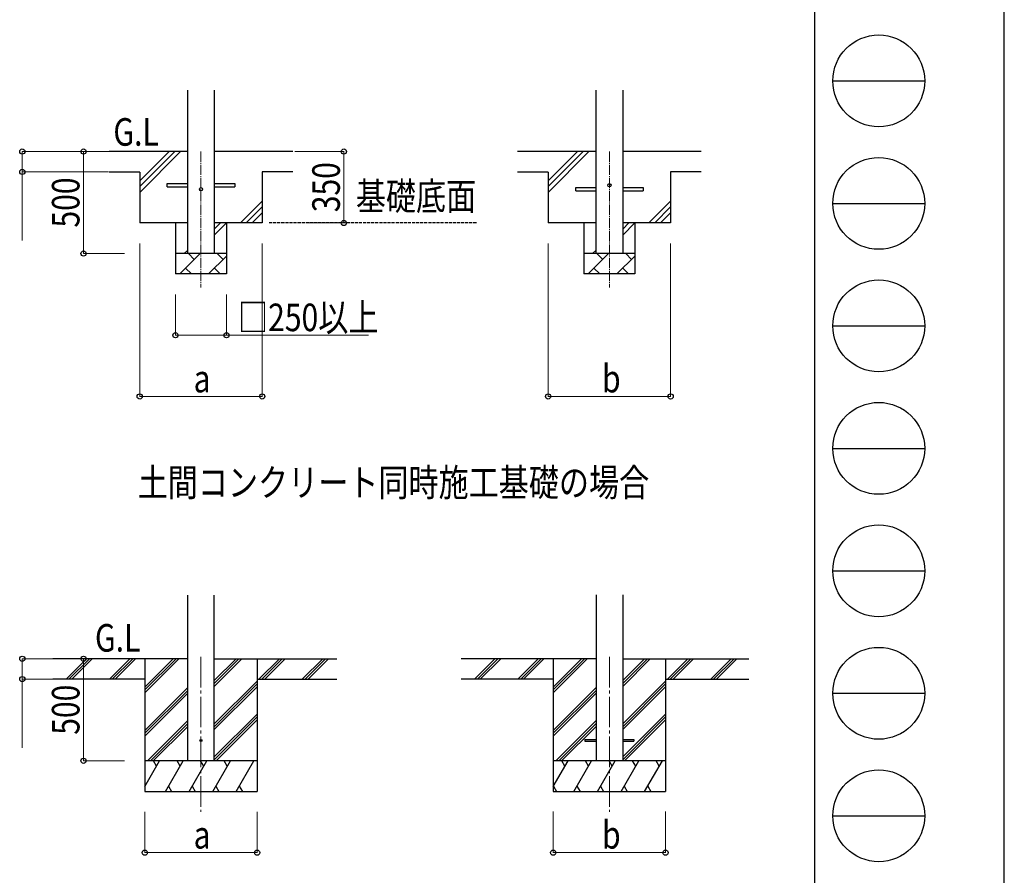
# Model space of a CAD drawing. Units: millimetres. Extents: x 0 to 25230, y 0 to 17820.
# Drawn here: x 20408 to 25230, y 2468 to 6660 of the extents above; entities that cross this region are included whole.
import ezdxf

# ---------------------------------------------------------------- set-up
doc = ezdxf.new("R2010")
doc.units = ezdxf.units.MM
doc.linetypes.add('YCENTER_1', pattern=[13, 10, -1, 1, -1])
doc.linetypes.add('YHIDDEN_1', pattern=[4, 3, -1])
for name, color, linetype, lineweight in [('USER1', 3, 'Continuous', 13), ('YKK_12', 2, 'Continuous', 13), ('YKK_13', 4, 'Continuous', 30), ('YKK_A1', 4, 'Continuous', 30), ('YKK_D', 6, 'Continuous', 13), ('YKK_ZWAK', 7, 'Continuous', 30)]:
    doc.layers.add(name, color=color, linetype=linetype, lineweight=lineweight)
doc.styles.add('text-b', font='extslim2.shx', dxfattribs={"width": 0.8, "bigfont": 'extfont2.shx'})

msp = doc.modelspace()

# ---------------------------------------------------------------- linework, layer by layer
at = {"layer": 'YKK_12', "linetype": 'YCENTER_1', "ltscale": 5}
for p, q in [((21296.13594400542, 6014.160048227671), (21296.13594400542, 5348.211428918929)), ((23296.13594400541, 6014.160048227671), (23296.13594400541, 5348.211428918929))]:
    msp.add_line(p, q, dxfattribs=at)
at = {"layer": 'YKK_12', "linetype": 'YCENTER_1', "ltscale": 15}
for p, q in [((21296.13594400542, 3538.564883440083), (21296.13594400542, 2779.356586602727)), ((23296.13594400541, 3538.564882079584), (23296.13594400541, 2779.356585242228))]:
    msp.add_line(p, q, dxfattribs=at)
at = {"layer": 'YKK_13'}
for p, q in [((21131.13594400541, 5857.160048227671), (21231.13594400542, 5857.160048227671)), ((21131.13594400541, 5841.160048227671), (21131.13594400541, 5857.160048227671)), ((21131.13594400541, 5841.160048227671), (21231.13594400542, 5841.160048227671)), ((21361.13594400542, 5857.160048227671), (21461.13594400541, 5857.160048227671)), ((21361.13594400542, 5841.160048227671), (21461.13594400541, 5841.160048227671)), ((21461.13594400541, 5857.160048227671), (21461.13594400541, 5841.160048227671)), ((23131.13594400542, 5837.160048227668), (23231.13594400541, 5837.160048227668)), ((23131.13594400542, 5821.160048227671), (23131.13594400542, 5837.160048227668)), ((23361.13594400542, 5837.160048227668), (23461.13594400542, 5837.160048227668)), ((23461.13594400542, 5837.160048227668), (23461.13594400542, 5821.160048227671)), ((23131.13594400542, 5821.160048227671), (23231.13594400541, 5821.160048227671)), ((23361.13594400542, 5821.160048227671), (23461.13594400542, 5821.160048227671))]:
    msp.add_line(p, q, dxfattribs=at)
at = {"layer": 'YKK_13', "ltscale": 20}
for p, q in [((23176.33594403917, 3133.856113580269), (23176.33594403917, 3124.856113580269)), ((23176.33594403917, 3133.856113580269), (23231.13594403916, 3133.856113580269)), ((23176.33594403917, 3124.856113580269), (23231.13594403916, 3124.856113580269)), ((23361.13594403278, 3133.856113580269), (23415.93594403278, 3133.856113580269)), ((23361.13594403278, 3124.856113580269), (23415.93594403278, 3124.856113580269)), ((23415.93594403278, 3133.856113580269), (23415.93594403278, 3124.856113580269))]:
    msp.add_line(p, q, dxfattribs=at)
at = {"layer": 'YKK_13'}
for centre in [(21296.13594400542, 5829.160048227671), (23296.13594400541, 5849.160048227671)]:
    msp.add_circle(centre, 8, dxfattribs=at)
at = {"layer": 'YKK_13', "ltscale": 20}
msp.add_circle((21296.13594400542, 3129.356114946083), 5, dxfattribs=at)
at = {"layer": 'YKK_A1', "ltscale": 25}
for p, q in [((21231.13594400541, 5514.160047687176), (21231.13594400541, 6314.160048227671)), ((21361.13594400541, 6314.160048227671), (21361.13594400541, 5514.160047687176)), ((23231.13594400541, 5514.160047687176), (23231.13594400541, 6314.160048227671)), ((23361.13594400541, 6314.160048227671), (23361.13594400541, 5514.160047687176)), ((21231.13594400541, 6014.160048227671), (20846.13594400541, 6014.160048227671)), ((20996.13594401303, 5814.160048235283), (21196.13594400542, 6014.160048227671)), ((20996.1359440159, 5870.728590733083), (21139.56740151049, 6014.160048227671)), ((20996.13594401447, 5842.444319484183), (21167.85167275795, 6014.160048227671)), ((21746.13594400541, 6014.160048227677), (21361.13594400541, 6014.160048227671)), ((23231.13594400541, 6014.160048227671), (22846.13594400541, 6014.160048227671)), ((22996.13594401303, 5814.160048235283), (23196.13594400542, 6014.160048227671)), ((22996.1359440159, 5870.728590733083), (23139.56740151049, 6014.160048227671)), ((22996.13594401447, 5842.444319484183), (23167.85167275795, 6014.160048227671)), ((23746.13594400541, 6014.160048227677), (23361.13594400541, 6014.160048227671)), ((20996.13594401806, 5913.160048568835), (20846.13594401806, 5913.160048568777)), ((21746.13594400541, 5914.160048227671), (21596.13594400541, 5914.160048227611)), ((22996.13594401806, 5913.160048568835), (22846.13594401806, 5913.160048568777)), ((23746.13594400541, 5914.160048227671), (23596.13594400541, 5914.160048227611)), ((21489.56740151049, 5664.160048227671), (21596.13594400541, 5770.728590722591)), ((21517.85167275796, 5664.160048227671), (21596.13594400541, 5742.444319475129)), ((23489.56740151049, 5664.160048227671), (23596.13594400541, 5770.728590722591)), ((23517.85167275795, 5664.160048227671), (23596.13594400541, 5742.444319475129)), ((21546.13594400541, 5664.160048227671), (21596.13594400541, 5714.160048227671)), ((23546.13594400541, 5664.160048227671), (23596.13594400541, 5714.160048227671)), ((21361.13594400541, 5604.992659434525), (21420.30333279856, 5664.160048227671)), ((21361.13594400541, 5633.276930681979), (21392.0190615511, 5664.160048227671)), ((23361.13594400541, 5604.992659434525), (23420.30333279856, 5664.160048227671)), ((23361.13594400541, 5633.276930681979), (23392.0190615511, 5664.160048227671)), ((21191.87187529349, 5414.160047687175), (21291.87187529348, 5514.160047687176)), ((21213.73478976314, 5514.160047687176), (21231.13594400541, 5531.561201929449)), ((21263.31848483228, 5485.606657226075), (21234.76509437117, 5514.160047687176)), ((21333.29323166298, 5414.160047819358), (21421.13594400541, 5502.002760161783)), ((21404.73984106958, 5485.606657226075), (21376.18645060849, 5514.160047687176)), ((23191.87187529348, 5414.160047687175), (23291.87187529349, 5514.160047687176)), ((23213.73478976314, 5514.160047687176), (23231.13594400541, 5531.561201929449)), ((23263.31848483228, 5485.606657226075), (23234.76509437116, 5514.160047687176)), ((23333.29323166298, 5414.160047819358), (23421.13594400541, 5502.002760161783)), ((23404.73984106958, 5485.606657226075), (23376.1864506085, 5514.160047687176)), ((21421.13594400541, 5414.160047687175), (21171.13594400541, 5414.160047687175)), ((21220.42526601894, 5442.713438412633), (21248.97865661221, 5414.160047819358)), ((21361.84662225625, 5442.713438412633), (21390.40001284952, 5414.160047819358)), ((23421.13594400541, 5414.160047687175), (23171.13594400541, 5414.160047687175)), ((23220.42526601895, 5442.713438412633), (23248.97865661221, 5414.160047819358)), ((23361.84662225625, 5442.713438412633), (23390.40001284952, 5414.160047819358))]:
    msp.add_line(p, q, dxfattribs=at)
at = {"layer": 'YKK_A1'}
for p, q in [((20996.13594401806, 5913.160048568835), (20996.13594400541, 5664.160048227671)), ((21596.13594400541, 5914.160048227611), (21596.13594400541, 5664.160048227671)), ((22996.13594401806, 5913.160048568835), (22996.13594400541, 5664.160048227671)), ((23596.13594400541, 5914.160048227611), (23596.13594400541, 5664.160048227671)), ((21231.13594400541, 5664.160048227671), (20996.13594400541, 5664.160048227671)), ((21171.13594400541, 5664.160048227671), (21171.13594400541, 5414.160047687175)), ((21596.13594400541, 5664.160048227671), (21361.13594400541, 5664.160048227671)), ((21421.13594400541, 5664.160048227671), (21421.13594400541, 5414.160047687175)), ((23231.13594400541, 5664.160048227671), (22996.13594400541, 5664.160048227671)), ((23171.13594400541, 5664.160048227671), (23171.13594400541, 5414.160047687177)), ((23596.13594400541, 5664.160048227671), (23361.13594400541, 5664.160048227671)), ((23421.13594400541, 5664.160048227671), (23421.13594400541, 5414.160047687177)), ((21421.13594400541, 5514.160047687176), (21171.13594400541, 5514.160047687176)), ((23421.13594400541, 5514.160047687176), (23171.13594400541, 5514.160047687176)), ((21231.13594542052, 3529.356121937817), (20570.18522213463, 3529.356113580269)), ((20636.87160119993, 3430.759640178952), (20735.46914522238, 3529.356118944978)), ((20649.61025724601, 3429.356114584577), (20749.61132810082, 3529.356118944978)), ((20663.75272570668, 3429.356114763406), (20763.75359624349, 3529.356118944978)), ((20849.00377260267, 3430.759637496597), (20947.60131662512, 3529.356116262624)), ((20861.74243401352, 3429.356117266935), (20961.74349950357, 3529.356116262624)), ((20875.88490247418, 3429.35611744576), (20975.88576764624, 3529.356116262624)), ((21021.13594400542, 3529.356119282421), (21021.13594400542, 2879.35658660273)), ((21021.13594400542, 3362.475564315027), (21188.01793904898, 3529.356113580269)), ((21021.13594400542, 3376.61801562259), (21173.87567090631, 3529.356113580269)), ((21021.13594400542, 3390.760066977716), (21159.73348802787, 3529.356113580269)), ((21361.13594576522, 3529.356121494555), (21961.75561787145, 3529.356114343139)), ((21361.13594875702, 3394.107469107105), (21496.38576632437, 3529.356114940768)), ((21361.13594844418, 3408.250069072194), (21482.24328590192, 3529.356114940768)), ((21361.13594813134, 3422.392130480047), (21468.10108825273, 3529.356114940768)), ((21571.13594400541, 3529.356119282422), (21571.13594400541, 2879.35658660273)), ((21580.2324131947, 3429.356119167398), (21680.23349235056, 3529.356117902912)), ((21594.3746098203, 3429.356118988572), (21694.37567505017, 3529.356117724084)), ((21608.5170779233, 3429.356118809748), (21708.51794301401, 3529.356117545262)), ((21792.36503869456, 3429.356116485039), (21892.36611785042, 3529.356115220551)), ((21806.50720577892, 3429.356116306215), (21906.50827100879, 3529.356115041729)), ((21820.64924932605, 3429.356116127393), (21920.65011441675, 3529.356114862908)), ((23231.13594400541, 3529.356121937816), (22570.18522213463, 3529.356113580269)), ((22636.87160119993, 3430.759640178952), (22735.46914522238, 3529.356118944978)), ((22649.61025724601, 3429.356114584577), (22749.61132810083, 3529.356118944978)), ((22663.75272570668, 3429.356114763406), (22763.7535962435, 3529.356118944978)), ((22849.00377260267, 3430.759637496597), (22947.60131662513, 3529.356116262624)), ((22861.74243401352, 3429.356117266935), (22961.74349950357, 3529.356116262624)), ((22875.88490247418, 3429.35611744576), (22975.88576764624, 3529.356116262624)), ((23021.13594400541, 3529.356119282421), (23021.13594400541, 2879.356586602734)), ((23021.13594400541, 3362.475564315027), (23188.01793904899, 3529.356113580269)), ((23021.13594400541, 3376.61801562259), (23173.87567090632, 3529.356113580269)), ((23021.13594400541, 3390.760066977714), (23159.73348802787, 3529.356113580269)), ((23361.13594384082, 3529.356122195782), (23979.3420616108, 3529.356114120764)), ((23361.13594400541, 3394.107464355538), (23496.38576632438, 3529.356114940768)), ((23361.13594400541, 3408.250064633477), (23482.24328590192, 3529.356114940768)), ((23361.13594400541, 3422.392126354163), (23468.10108825273, 3529.356114940768)), ((23571.13594400542, 3529.356119282422), (23571.13594400542, 2879.35658660273)), ((23580.2324131947, 3429.356119167401), (23680.23349235056, 3529.356117902912)), ((23594.3746098203, 3429.356118988576), (23694.37567505018, 3529.356117724088)), ((23608.5170779233, 3429.356118809748), (23708.51794301401, 3529.356117545262)), ((23792.36503869456, 3429.356116485039), (23892.36611785042, 3529.356115220551)), ((23806.50720577892, 3429.356116306218), (23906.5082710088, 3529.356115041729)), ((23820.64924932604, 3429.356116127393), (23920.65011441676, 3529.356114862908)), ((21021.13594400542, 3429.356119282423), (20570.18522213463, 3429.356113580269)), ((21571.13594400541, 3429.356119282423), (21961.75561787145, 3429.356114343139)), ((23021.13594400541, 3429.356119282423), (22570.18522213463, 3429.356113580269)), ((23571.13594400542, 3429.356119282423), (23979.34206161079, 3429.356114120764)), ((21021.13594400542, 3178.629730694805), (21231.13594854804, 3388.627466379146)), ((21361.13595282382, 3210.262025933705), (21571.13594400541, 3420.259748257154)), ((21361.13595313665, 3196.119949755545), (21571.13594400541, 3406.117701010103)), ((21361.1359534495, 3181.977137516635), (21571.13594400541, 3391.975308742457)), ((23021.13594400541, 3178.629730694805), (23231.13594400541, 3388.627461836569)), ((23361.13594400541, 3210.262017115394), (23571.13594400542, 3420.259748257155)), ((23361.13594400541, 3196.119940624401), (23571.13594400542, 3406.117701010105)), ((23361.13594400541, 3181.977128072627), (23571.13594400542, 3391.975308742459)), ((21021.13594400542, 3164.487679339683), (21231.13594886233, 3374.485444582248)), ((21021.13594400542, 3150.345228032117), (21231.13594917662, 3360.343413873103)), ((23021.13594400541, 3164.487679339679), (23231.13594400541, 3374.485439725381)), ((23021.13594400541, 3150.345228032119), (23231.13594400541, 3360.343408701947)), ((21361.13595641027, 3048.131693237198), (21571.13594400541, 3258.129411974243)), ((21361.1359567231, 3033.989617059041), (21571.13594400541, 3243.987364727195)), ((23361.13594402557, 3048.131680852639), (23571.13594400542, 3258.129411974248)), ((23361.135944031, 3033.989604367078), (23571.13594400542, 3243.987364727202)), ((21033.99404180446, 3029.35611358027), (21231.1359521512, 3226.496448568715)), ((21048.13638920159, 3029.35611358027), (21231.13595246549, 3212.354319233636)), ((21062.27977153936, 3029.35611358027), (21231.13595277979, 3198.211710338325)), ((21370.64534818047, 3029.35611358027), (21571.13594400541, 3229.844972459543)), ((23033.99404180447, 3029.35611358027), (23231.13594400541, 3226.496440422997)), ((23048.1363892016, 3029.35611358027), (23231.13594400541, 3212.35431077362)), ((23062.27977153936, 3029.356113580273), (23231.13594400541, 3198.211701563969)), ((23370.64534818047, 3029.35611358027), (23571.13594400542, 3229.84497245954)), ((21021.13594400542, 2903.906489473119), (21093.56503164919, 3029.35660186152)), ((21122.43225691956, 2879.35707488398), (21209.03504012268, 3029.35660186152)), ((21237.90247176331, 2879.35707488398), (21324.50525496643, 3029.35660186152)), ((21353.37219832581, 2879.35658660273), (21439.97498152893, 3029.35611358027)), ((21468.84241316956, 2879.35658660273), (21555.44519637268, 3029.35611358027)), ((23021.13594400541, 2903.906489473119), (23093.5650316492, 3029.356601861523)), ((23122.43225691956, 2879.35707488398), (23209.03504012268, 3029.356601861523)), ((23237.90247176331, 2879.35707488398), (23324.50525496643, 3029.356601861523)), ((23353.37219832581, 2879.35658660273), (23439.97498152893, 3029.356113580273)), ((23468.84241316956, 2879.35658660273), (23555.44519637268, 3029.35611358027)), ((21137.43128035706, 2905.336307672066), (21152.43030379456, 2879.35707488398)), ((21252.90125106019, 2905.335727838082), (21267.90003035706, 2879.35707488398)), ((21368.37195418518, 2905.337116387887), (21383.37171004456, 2879.35658660273)), ((21483.84143660706, 2905.335819390817), (21498.84046004456, 2879.35658660273)), ((23021.96155379457, 2905.336795953323), (23036.96057723207, 2879.357563165234)), ((23137.43128035706, 2905.33630767207), (23152.43030379456, 2879.35707488398)), ((23252.90125106018, 2905.335727838082), (23267.90003035706, 2879.35707488398)), ((23368.37195418518, 2905.337116387887), (23383.37171004456, 2879.35658660273)), ((23483.84143660706, 2905.335819390817), (23498.84046004456, 2879.35658660273)), ((21021.13594400542, 2879.35658660273), (21571.13594400541, 2879.35658660273)), ((23021.13594400541, 2879.35658660273), (23571.13594400542, 2879.35658660273))]:
    msp.add_line(p, q, dxfattribs=at)
at = {"layer": 'YKK_A1', "linetype": 'YHIDDEN_1', "ltscale": 5}
msp.add_line((22644.55754370512, 5664.160048227671), (21625.90132452824, 5664.160048227671), dxfattribs=at)
at = {"layer": 'YKK_A1', "ltscale": 20}
for p, q in [((21231.1359565324, 3029.356114940768), (21231.13593848205, 3841.565323332114)), ((21361.1359568256, 3029.356114940768), (21361.13593885891, 3841.565323332114)), ((23231.13594372696, 3842.565323531501), (23231.13594403916, 3029.35611358027)), ((23361.13594372056, 3842.565323531501), (23361.13594403278, 3029.35611358027))]:
    msp.add_line(p, q, dxfattribs=at)
at = {"layer": 'YKK_A1', "ltscale": 0.5}
for p, q in [((21571.13594400541, 3029.35611358027), (21021.13594400542, 3029.35611358027)), ((21078.56356680544, 3003.373478082222), (21063.56185782107, 3029.35611358027)), ((21194.03455184143, 3003.37547698359), (21179.03406356018, 3029.357090142769)), ((21309.50379012268, 3003.373478082222), (21294.50208113831, 3029.35611358027)), ((21424.97424910706, 3003.374256280465), (21409.97302840393, 3029.35660186152)), ((21525.44450171944, 3029.35611358027), (21525.44421981018, 3029.35660186152)), ((23571.13594400542, 3029.35611358027), (23021.13594400541, 3029.35611358027)), ((23078.56356680545, 3003.373478082222), (23063.56185782107, 3029.356113580273)), ((23194.03455184143, 3003.37547698359), (23179.03406356018, 3029.357090142773)), ((23309.50379012268, 3003.373478082222), (23294.50208113831, 3029.356113580273)), ((23424.97424910706, 3003.374256280465), (23409.97302840393, 3029.356601861523)), ((23540.44480282959, 3003.37482461102), (23525.44421981018, 3029.356601861523))]:
    msp.add_line(p, q, dxfattribs=at)
at = {"layer": 'YKK_D'}
for p, q in [((20845.13594400542, 6014.160048227672), (20420.13594400553, 6014.160048227672)), ((20421.13594400552, 6014.160048227672), (20421.13594400552, 5914.160048227671)), ((20845.13594400542, 6014.160048227672), (20720.13594400551, 6014.160048227672)), ((20721.13594400552, 5514.16004768718), (20721.13594400552, 6014.160048227672)), ((21756.13594400542, 6014.160048227672), (21997.13594400542, 6014.160048227672)), ((21996.13594400542, 6014.160048227672), (21996.13594400542, 5664.160048227674)), ((20843.40389380131, 5914.160048227671), (20420.13594400553, 5914.160048227671)), ((20421.13594400552, 5914.160048227671), (20421.13594400552, 5578.360048227672)), ((21815.13594400548, 5664.160048227674), (21997.13594400542, 5664.160048227674)), ((20996.13594400541, 5564.160048227666), (20996.13594400541, 4813.160047687175)), ((21596.13594400541, 5563.160048227667), (21596.13594400541, 4813.160047687175)), ((22996.13594400541, 5564.160048227666), (22996.13594400541, 4813.160047687175)), ((23596.13594400541, 5563.160048227667), (23596.13594400541, 4813.160047687175)), ((20921.13594400542, 5514.16004768718), (20720.13594400551, 5514.16004768718)), ((21171.13594400541, 5314.160047687155), (21171.13594400541, 5113.160047687175)), ((21421.13594400541, 5314.160047687155), (21421.13594400541, 5113.160047687175)), ((21171.13594400541, 5114.160047687176), (21421.13594400541, 5114.160047687176)), ((21421.13594400541, 5114.160047687176), (22116.93594400541, 5114.160047687176)), ((20996.13594400541, 4814.160047687176), (21596.13594400541, 4814.160047687176)), ((22996.13594400541, 4814.160047687176), (23596.13594400541, 4814.160047687176)), ((20569.18522213464, 3529.356113580271), (20420.13594400553, 3529.356113580271)), ((20421.13594400553, 3529.356113580271), (20421.13594400553, 3429.356113580271)), ((20770.13594400543, 3529.356117093476), (20720.13594400552, 3529.356117093476)), ((20721.13594400553, 3029.35611358027), (20721.13594400553, 3529.356117093476)), ((20569.18522213464, 3429.356113580271), (20420.13594400553, 3429.356113580271)), ((20421.13594400553, 3429.356113580271), (20421.13594400553, 3093.556113580271)), ((20921.13594400542, 3029.35611358027), (20720.13594400552, 3029.35611358027)), ((21021.13594400542, 2779.356586602728), (21021.13594400542, 2578.35658660273)), ((21571.13594400541, 2779.356586602728), (21571.13594400541, 2578.35658660273)), ((23021.13594400541, 2780.356586802114), (23021.13594400541, 2578.35658660273)), ((23571.13594400542, 2780.356586802114), (23571.13594400542, 2578.35658660273)), ((21021.13594400542, 2579.356586602731), (21571.13594400541, 2579.356586602731)), ((23021.13594400541, 2579.356586602731), (23571.13594400542, 2579.356586602731))]:
    msp.add_line(p, q, dxfattribs=at)
at = {"layer": 'YKK_D', "linetype": 'ByBlock', "lineweight": -2}
for centre in [(20421.13594400552, 6014.160048227672), (20721.13594400552, 6014.160048227672), (21996.13594400542, 6014.160048227672), (20421.13594400552, 5914.160048227671), (21996.13594400542, 5664.160048227674), (20721.13594400552, 5514.16004768718), (21171.13594400541, 5114.160047687176), (21421.13594400541, 5114.160047687176), (20996.13594400541, 4814.160047687176), (21596.13594400541, 4814.160047687176), (22996.13594400541, 4814.160047687176), (23596.13594400541, 4814.160047687176), (20421.13594400553, 3529.356113580271), (20721.13594400553, 3529.356117093476), (20421.13594400553, 3429.356113580271), (20721.13594400553, 3029.35611358027), (21021.13594400542, 2579.356586602731), (21571.13594400541, 2579.356586602731), (23021.13594400541, 2579.356586602731), (23571.13594400542, 2579.356586602731)]:
    msp.add_circle(centre, 12.75, dxfattribs=at)
at = {"layer": 'YKK_ZWAK'}
for p, q in [((25230, 0), (25230, 17820)), ((24300.05942267506, 17235), (24300.05942267506, 1335)), ((24390.05942267506, 6360), (24840.05942267506, 6360)), ((24390.05942267506, 5760), (24840.05942267506, 5760)), ((24390.05942267506, 5160), (24840.05942267506, 5160)), ((24390.05942267506, 4560), (24840.05942267506, 4560)), ((24390.05942267506, 3960), (24840.05942267506, 3960)), ((24390.05942267506, 3360), (24840.05942267506, 3360)), ((24390.05942267506, 2760), (24840.05942267506, 2760))]:
    msp.add_line(p, q, dxfattribs=at)
for centre in [(24615.05942267506, 6360), (24615.05942267506, 5760), (24615.05942267506, 5160), (24615.05942267506, 4560), (24615.05942267506, 3960), (24615.05942267506, 3360), (24615.05942267506, 2760)]:
    msp.add_circle(centre, 225, dxfattribs=at)

# ---------------------------------------------------------------- texts
at = {"layer": 'USER1', "style": 'text-b', "width": 0.8}
for s, p in [('基礎底面', (22054.38736389213, 5727.461468498943)), ('土間コンクリート同時施工基礎の場合', (20986.18124875437, 4325.206534539622))]:
    msp.add_text(s, height=135, dxfattribs=at).set_placement(p)
at = {"layer": 'YKK_A1', "style": 'text-b', "width": 0.8}
for p in [(20867.08322007219, 6042.611065706056), (20776.95233632094, 3564.250861264714)]:
    msp.add_text('G.L', height=135, dxfattribs=at).set_placement(p)
at = {"layer": 'YKK_D', "style": 'text-b', "width": 0.8}
for s, p in [('350', (21976.13594400542, 5716.760048227675)), ('500', (20701.13594400551, 5641.76004795742)), ('500', (20701.13594400552, 3156.956115336866))]:
    msp.add_text(s, height=135, rotation=90, dxfattribs=at).set_placement(p)
for s, p in [('□250以上', (21477.73594400541, 5134.160047687175)), ('b', (23260.13594400541, 4834.160047687175)), ('a', (21260.13594400541, 4834.160047687175)), ('a', (21260.13594400542, 2599.356586602731)), ('b', (23260.13594400542, 2599.356586602731))]:
    msp.add_text(s, height=135, dxfattribs=at).set_placement(p)

doc.saveas('drawing.dxf')
